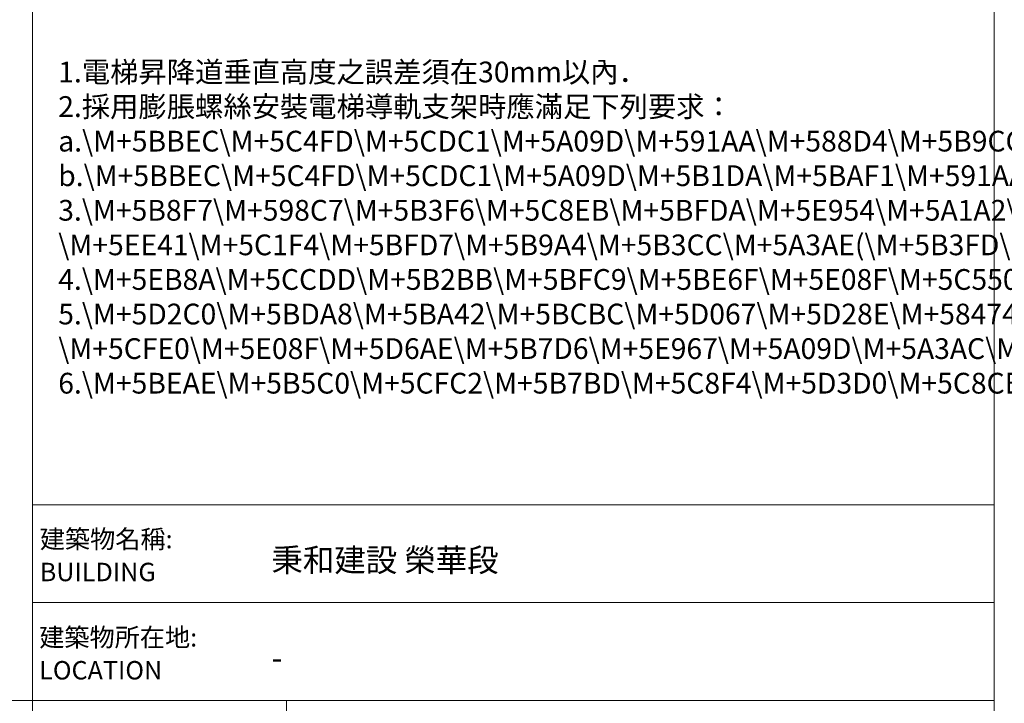
# Model space of a CAD drawing. Units: inches. Extents: x 8 to 163704, y -22769 to 26260.
# Drawn here: x 21876 to 26104, y 2450 to 5386 of the extents above; entities that cross this region are included whole.
import ezdxf

# ---------------------------------------------------------------- set-up
doc = ezdxf.new("R2010")
doc.units = ezdxf.units.IN
doc.header["$MEASUREMENT"] = 0
doc.layers.add('標註', color=3, linetype='Continuous')
doc.styles.get("Standard").update_dxf_attribs({"font": 'simsun.ttc'})

msp = doc.modelspace()

# ---------------------------------------------------------------- linework, layer by layer
at = {"color": 0, "lineweight": 13}
for p, q in [((21930.117, 18343.785), (21930.117, 2462.53)), ((21930.117, 18343.785), (21930.117, 2462.53)), ((21930.117, 2462.53), (10050.117, 2462.53)), ((21930.117, 2462.53), (10050.117, 2462.53))]:
    msp.add_line(p, q, dxfattribs=at)
at = {"color": 1, "linetype": 'Continuous', "lineweight": 13}
for p, q in [((21930.117, 18343.785), (21930.117, 2462.53)), ((26060.351, 132.138), (26060.351, 18343.785))]:
    msp.add_line(p, q, dxfattribs=at)
at = {"color": 0, "linetype": 'Continuous', "lineweight": 13}
for p, q in [((21930.117, 3302.008), (26060.351, 3302.008)), ((21930.117, 2882.27), (26060.351, 2882.27)), ((26060.351, 2462.53), (21930.117, 2462.53)), ((21930.117, 2462.53), (21930.117, 1455.156)), ((23021.44, 2462.53), (23021.44, 551.877))]:
    msp.add_line(p, q, dxfattribs=at)
at = {"color": 1, "lineweight": 13}
msp.add_line((21930.117, 2462.53), (10050.117, 2462.53), dxfattribs=at)

# ---------------------------------------------------------------- texts
at = {"lineweight": 13}
for s, p in [('建築物名稱:', (21962.017, 3115.701)), ('BUILDING', (21962.017, 2974.338)), ('建築物所在地:', (21959.602, 2693.605)), ('LOCATION', (21959.602, 2552.242))]:
    msp.add_text(s, height=79.2, dxfattribs=at).set_placement(p)
at = {"lineweight": 13, "insert": (22041.289, 5206.231), "char_height": 89.1, "width": 3717.25537, "attachment_point": 1}
msp.add_mtext('1.電梯昇降道垂直高度之誤差須在30mm以內．\\P2.採用膨脹螺絲安裝電梯導軌支架時應滿足下列要求：\\P{\\fPMingLiU|b0|i0|c136|p18;   a.}{\\fSimSun|b0|i0|c134|p2;\\M+5BBEC\\M+5C4FD\\M+5CDC1\\M+5A09D\\M+591AA\\M+588D4\\M+5B9CC\\M+5BD59\\M+58C8D\\M+5A3AC\\M+5C6E4\\M+5BFB9\\M+589BA\\M+58F8A\\M+5B6C8\\M+5B2BB\\M+5B5CD\\M+5ECB6\\M+5C3BF\\M+5C6BD\\M+5B7BD\\M+5C3D7}{\\fPMingLiU|b0|i0|c136|p18;24X10N}\\P{\\fPMingLiU|b0|i0|c136|p18;   b.}{\\fSimSun|b0|i0|c134|p2;\\M+5BBEC\\M+5C4FD\\M+5CDC1\\M+5A09D\\M+5B1DA\\M+5BAF1\\M+591AA\\M+5D4DA}{\\fPMingLiU|b0|i0|c136|p18;150mm}{\\fSimSun|b0|i0|c134|p2;\\M+5D2D4\\M+5C9CF\\M+5A3AE}\\P{\\fPMingLiU|b0|i0|c136|p18;3.}{\\fSimSun|b0|i0|c134|p2;\\M+5B8F7\\M+598C7\\M+5B3F6\\M+5C8EB\\M+5BFDA\\M+5E954\\M+5A1A2\\M+5D6B8\\M+5CABE\\M+5C6F7\\M+5A1A2\\M+5B0B4\\M+5E26F\\M+5BCB0\\M+5D6C1\\M+59943\\M+5B7BF}{\\fPMingLiU|b0|i0|c136|p18;(}{\\fSimSun|b0|i0|c134|p2;\\M+5BBF2\\M+5D6F7\\M+59943}{\\fPMingLiU|b0|i0|c136|p18;)}{\\fSimSun|b0|i0|c134|p2;\\M+5B5C8\\M+5CFE0\\M+5EA50\\M+5C5E4\\M+5B9DC}\\P{\\fPMingLiU|b0|i0|c136|p18;   }{\\fSimSun|b0|i0|c134|p2;\\M+5EE41\\M+5C1F4\\M+5BFD7\\M+5B9A4\\M+5B3CC\\M+5A3AE(\\M+5B3FD\\M+5CDE2\\M+5B9A4\\M+5B3CC)}\\P{\\fSimSun|b0|i0|c134|p2;4.\\M+5EB8A\\M+5CCDD\\M+5B2BB\\M+5BFC9\\M+5BE6F\\M+5E08F\\M+5C550\\M+5CAD2\\M+581D1\\M+5D6C3.}\\P{\\fSimSun|b0|i0|c134|p2;5.\\M+5D2C0\\M+5BDA8\\M+5BA42\\M+5BCBC\\M+5D067\\M+5D28E\\M+58474\\M+5BDA8\\M+5BA42\\M+5D44F\\M+5D38B\\M+5CAA9\\M+5B9A4\\M+5C6AA\\M+5B5DA46-3\\M+5976C\\M+5BDA8\\M+5D768\\M+5954E\\M+5BDB5\\M+59943\\M+5B5C0\\M+5C563\\M+5BED3\\M+5CAD2  }\\P{\\fPMingLiU|b0|i0|c136|p18;  }{\\fSimSun|b0|i0|c134|p2;\\M+5CFE0\\M+5E08F\\M+5D6AE\\M+5B7D6\\M+5E967\\M+5A09D\\M+5A3AC\\M+5E493\\M+5BDEE\\M+5BBEC\\M+5C4FD\\M+5CDC1\\M+5D4EC\\M+5BAAC\\M+5B7DB\\M+5CBA2\\M+5BF82\\M+5BAF1\\M+5B6C8\\M+5D4DA\\M+5B6FE\\M+5CAAE\\M+5B9AB\\M+5B7D6\\M+5D2D4\\M+5C9CF}\\P{\\fSimSun|b0|i0|c134|p2;6.\\M+5BEAE\\M+5B5C0\\M+5CFC2\\M+5B7BD\\M+5C8F4\\M+5D3D0\\M+5C8CB\\M+5C4DC\\M+5B5BD\\M+5DF5F\\M+5B5C4\\M+5BFD5\\M+5E967,\\M+58CA6\\M+5D6D8\\M+582C8\\M+5D0E8\\M+5D4F6\\M+5BCD3\\M+5B0B2\\M+5C8AB\\M+5D162\\M+5D6C3,\\M+5BEDF\\M+5F377\\M+5D588\\M+5C293}{\\fSimSun|b0|i0|c134|p2;\\M+5C04D\\M+5CED2\\M+5CBBE\\M+5A049\\M+59849\\M+5C8CB\\M+58654.}', dxfattribs=at)
at = {"layer": '標註', "lineweight": 13}
for s, p in [('秉和建設 榮華段', (22956.747, 3015.464)), ('-', (22956.747, 2595.725))]:
    msp.add_text(s, height=99, dxfattribs=at).set_placement(p)

doc.saveas('drawing.dxf')
